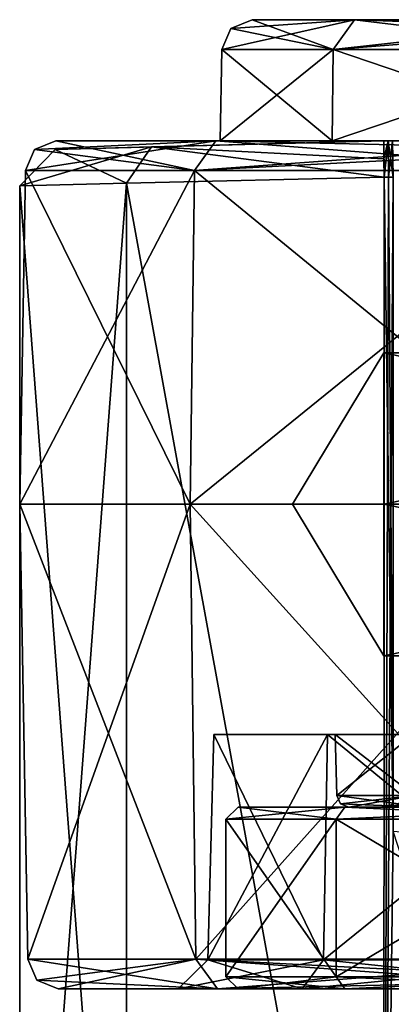
# Model space of a CAD drawing. Units: millimetres. Extents: x -48 to 48, y -143 to 1658.
# Drawn here: x -3 to 0, y 1650 to 1658 of the extents above; entities that cross this region are included whole.
import ezdxf

# ---------------------------------------------------------------- set-up
doc = ezdxf.new("R2010")
doc.units = ezdxf.units.MM
doc.header["$LTSCALE"] = 26.152833
for name, color, linetype in [('102', 7, 'CONTINUOUS'), ('103', 7, 'CONTINUOUS'), ('104', 7, 'CONTINUOUS'), ('105', 7, 'CONTINUOUS'), ('122', 7, 'CONTINUOUS'), ('123', 7, 'CONTINUOUS'), ('126', 7, 'CONTINUOUS'), ('127', 7, 'CONTINUOUS'), ('128', 7, 'CONTINUOUS'), ('130', 7, 'CONTINUOUS'), ('134', 7, 'CONTINUOUS'), ('136', 7, 'CONTINUOUS'), ('137', 7, 'CONTINUOUS'), ('141', 7, 'CONTINUOUS'), ('156', 7, 'CONTINUOUS'), ('157', 7, 'CONTINUOUS'), ('158', 7, 'CONTINUOUS'), ('167', 7, 'CONTINUOUS'), ('168', 7, 'CONTINUOUS'), ('169', 7, 'CONTINUOUS'), ('178', 7, 'CONTINUOUS'), ('179', 7, 'CONTINUOUS'), ('192', 7, 'CONTINUOUS'), ('193', 7, 'CONTINUOUS'), ('194', 7, 'CONTINUOUS'), ('195', 7, 'CONTINUOUS'), ('198', 7, 'CONTINUOUS'), ('199', 7, 'CONTINUOUS'), ('200', 7, 'CONTINUOUS'), ('212', 7, 'CONTINUOUS'), ('213', 7, 'CONTINUOUS'), ('214', 7, 'CONTINUOUS'), ('230', 7, 'CONTINUOUS'), ('231', 7, 'CONTINUOUS'), ('232', 7, 'CONTINUOUS'), ('236', 7, 'CONTINUOUS'), ('237', 7, 'CONTINUOUS'), ('238', 7, 'CONTINUOUS'), ('296', 7, 'CONTINUOUS'), ('297', 7, 'CONTINUOUS'), ('298', 7, 'CONTINUOUS'), ('318', 7, 'CONTINUOUS'), ('319', 7, 'CONTINUOUS'), ('320', 7, 'CONTINUOUS'), ('322', 7, 'CONTINUOUS'), ('337', 7, 'CONTINUOUS'), ('338', 7, 'CONTINUOUS'), ('339', 7, 'CONTINUOUS'), ('569', 7, 'CONTINUOUS'), ('570', 7, 'CONTINUOUS'), ('571', 7, 'CONTINUOUS'), ('577', 7, 'CONTINUOUS'), ('578', 7, 'CONTINUOUS'), ('582', 7, 'CONTINUOUS'), ('583', 7, 'CONTINUOUS'), ('584', 7, 'CONTINUOUS'), ('590', 7, 'CONTINUOUS'), ('591', 7, 'CONTINUOUS'), ('592', 7, 'CONTINUOUS'), ('97', 7, 'CONTINUOUS'), ('98', 7, 'CONTINUOUS')]:
    doc.layers.add(name, color=color, linetype=linetype)

msp = doc.modelspace()

# ---------------------------------------------------------------- linework, layer by layer
at = {"layer": '102', "color": 7, "linetype": 'CONTINUOUS', "true_color": 0xa6a6a6}
for points in [[(0, 1654, -1.25), (0, 1655.25), (-0.7511, 1654), (0, 1654, -1.25)], [(0, 1652.75), (0, 1654, -1.25), (-0.7511, 1654), (0, 1652.75)]]:
    msp.add_3dface(points, dxfattribs=at)
at = {"layer": '103', "color": 7, "linetype": 'CONTINUOUS', "true_color": 0xa6a6a6}
for points in [[(6, 1654, -1.25), (6, 1655.25), (0, 1654, -1.25), (6, 1654, -1.25)], [(0, 1654, -1.25), (6, 1655.25), (0, 1655.25), (0, 1654, -1.25)], [(6, 1652.75), (6, 1654, -1.25), (0, 1652.75), (6, 1652.75)], [(0, 1652.75), (6, 1654, -1.25), (0, 1654, -1.25), (0, 1652.75)]]:
    msp.add_3dface(points, dxfattribs=at)
at = {"layer": '104', "color": 7, "linetype": 'CONTINUOUS', "true_color": 0xa6a6a6}
for points in [[(0, 1655.25), (0, 1654, 1.25), (-0.7511, 1654), (0, 1655.25)], [(0, 1654, 1.25), (0, 1652.75), (-0.7511, 1654), (0, 1654, 1.25)]]:
    msp.add_3dface(points, dxfattribs=at)
at = {"layer": '105', "color": 7, "linetype": 'CONTINUOUS', "true_color": 0xa6a6a6}
for points in [[(6, 1655.25), (6, 1654, 1.25), (0, 1655.25), (6, 1655.25)], [(0, 1655.25), (6, 1654, 1.25), (0, 1654, 1.25), (0, 1655.25)], [(6, 1654, 1.25), (6, 1652.75), (0, 1654, 1.25), (6, 1654, 1.25)], [(6, 1652.75), (0, 1652.75), (0, 1654, 1.25), (6, 1652.75)]]:
    msp.add_3dface(points, dxfattribs=at)
at = {"layer": '122', "color": 7, "linetype": 'CONTINUOUS', "true_color": 0xa6a6a6}
for points in [[(-2.7078, 1656.9291), (0, 1657, -2.6999), (-1.9144, 1656.9499, -1.9117), (-2.7078, 1656.9291)], [(0, 1657, -2.6999), (-2.7078, 1656.9291), (-1.9142, 1656.9499, 1.9119), (0, 1657, -2.6999)], [(0, 1657, 2.6999), (0, 1657, -2.6999), (-1.9142, 1656.9499, 1.9119), (0, 1657, 2.6999)]]:
    msp.add_3dface(points, dxfattribs=at)
at = {"layer": '123', "color": 7, "linetype": 'CONTINUOUS', "true_color": 0xa6a6a6}
for points in [[(0, 1657, 2.6999), (0.0366, 1656.9997, 2.6997), (0, 1657, -2.6999), (0, 1657, 2.6999)], [(0, 1657, -2.6999), (0.0366, 1656.9997, 2.6997), (0.0366, 1656.9997, -2.6997), (0, 1657, -2.6999)], [(0.0366, 1656.9997, 2.6997), (0.0733, 1656.9994, 2.699), (0.0366, 1656.9997, -2.6997), (0.0366, 1656.9997, 2.6997)], [(0.0366, 1656.9997, -2.6997), (0.0733, 1656.9994, 2.699), (0.0733, 1656.9994, -2.699), (0.0366, 1656.9997, -2.6997)]]:
    msp.add_3dface(points, dxfattribs=at)
at = {"layer": '126', "color": 7, "linetype": 'CONTINUOUS', "true_color": 0xa6a6a6}
for points in [[(0, 1657, -2.6999), (0.0366, 1656.9997, -2.6997), (0.0017, 1656.8505, -2.8494), (0, 1657, -2.6999)], [(0.0366, 1656.9997, -2.6997), (0.0029, 1656.6999, -3), (0.0017, 1656.8505, -2.8494), (0.0366, 1656.9997, -2.6997)], [(0.0407, 1656.6996, -2.9997), (0.0029, 1656.6999, -3), (0.0366, 1656.9997, -2.6997), (0.0407, 1656.6996, -2.9997)], [(0.0407, 1656.6996, -2.9997), (0.0366, 1656.9997, -2.6997), (0.0733, 1656.9994, -2.699), (0.0407, 1656.6996, -2.9997)], [(0.0785, 1656.6993, -2.999), (0.0407, 1656.6996, -2.9997), (0.0733, 1656.9994, -2.699), (0.0785, 1656.6993, -2.999)]]:
    msp.add_3dface(points, dxfattribs=at)
at = {"layer": '127', "color": 7, "linetype": 'CONTINUOUS', "true_color": 0xa6a6a6}
for points in [[(0, 1657, -2.6999), (0.0029, 1656.6999, -3), (-1.9144, 1656.9499, -1.9117), (0, 1657, -2.6999)], [(0.0029, 1656.6999, -3), (0, 1657, -2.6999), (0.0017, 1656.8505, -2.8494), (0.0029, 1656.6999, -3)], [(-2.1207, 1656.6498, -2.1219), (-3, 1656.6291), (-1.9144, 1656.9499, -1.9117), (-2.1207, 1656.6498, -2.1219)], [(-3, 1656.6291), (-2.7078, 1656.9291), (-1.9144, 1656.9499, -1.9117), (-3, 1656.6291)], [(0.0029, 1656.6999, -3), (-2.1207, 1656.6498, -2.1219), (-1.9144, 1656.9499, -1.9117), (0.0029, 1656.6999, -3)]]:
    msp.add_3dface(points, dxfattribs=at)
at = {"layer": '128', "color": 7, "linetype": 'CONTINUOUS', "true_color": 0xa6a6a6}
for points in [[(0, 1657, 2.6999), (-1.9142, 1656.9499, 1.9119), (0.0017, 1656.8505, 2.8494), (0, 1657, 2.6999)], [(-3, 1656.6291), (-2.1205, 1656.6499, 2.1222), (-2.7078, 1656.9291), (-3, 1656.6291)], [(-2.7078, 1656.9291), (-2.1205, 1656.6499, 2.1222), (-1.9142, 1656.9499, 1.9119), (-2.7078, 1656.9291)], [(-2.1205, 1656.6499, 2.1222), (0.0029, 1656.6999, 3), (-1.9142, 1656.9499, 1.9119), (-2.1205, 1656.6499, 2.1222)], [(-1.9142, 1656.9499, 1.9119), (0.0029, 1656.6999, 3), (0.0017, 1656.8505, 2.8494), (-1.9142, 1656.9499, 1.9119)]]:
    msp.add_3dface(points, dxfattribs=at)
at = {"layer": '130', "color": 7, "linetype": 'CONTINUOUS', "true_color": 0xa6a6a6}
for points in [[(0.0366, 1656.9997, 2.6997), (0, 1657, 2.6999), (0.0017, 1656.8505, 2.8494), (0.0366, 1656.9997, 2.6997)], [(0.0029, 1656.6999, 3), (0.0366, 1656.9997, 2.6997), (0.0017, 1656.8505, 2.8494), (0.0029, 1656.6999, 3)], [(0.0366, 1656.9997, 2.6997), (0.0029, 1656.6999, 3), (0.0407, 1656.6996, 2.9997), (0.0366, 1656.9997, 2.6997)], [(0.0733, 1656.9994, 2.699), (0.0366, 1656.9997, 2.6997), (0.0785, 1656.6993, 2.999), (0.0733, 1656.9994, 2.699)], [(0.0366, 1656.9997, 2.6997), (0.0407, 1656.6996, 2.9997), (0.0785, 1656.6993, 2.999), (0.0366, 1656.9997, 2.6997)]]:
    msp.add_3dface(points, dxfattribs=at)
at = {"layer": '134', "color": 7, "linetype": 'CONTINUOUS', "true_color": 0xa6a6a6}
for points in [[(-1.3476, 1657, 9.6), (-0.4257, 1657, 7.3743), (-2.702, 1657, 9.6), (-1.3476, 1657, 9.6)], [(-2.702, 1657, 9.6), (-0.4257, 1657, 7.3743), (-1.3834, 1657, 6.4166), (-2.702, 1657, 9.6)], [(-1.3476, 1657, 49), (-1.3476, 1657, 9.6), (-2.702, 1657, 49), (-1.3476, 1657, 49)], [(-2.702, 1657, 49), (-1.3476, 1657, 9.6), (-2.702, 1657, 9.6), (-2.702, 1657, 49)], [(-1.3834, 1657, 52.1834), (-1.3476, 1657, 49), (-2.702, 1657, 49), (-1.3834, 1657, 52.1834)], [(-0.4257, 1657, 7.3743), (1.8, 1657, 6.4524), (-1.3834, 1657, 6.4166), (-0.4257, 1657, 7.3743)], [(1.8, 1657, 6.4524), (19.3834, 1657, 6.4166), (-1.3834, 1657, 6.4166), (1.8, 1657, 6.4524)], [(-0.4257, 1657, 51.2257), (-1.3476, 1657, 49), (-1.3834, 1657, 52.1834), (-0.4257, 1657, 51.2257)], [(1.8, 1657, 52.1476), (-0.4257, 1657, 51.2257), (-1.3834, 1657, 52.1834), (1.8, 1657, 52.1476)], [(16.2, 1657, 52.1476), (1.8, 1657, 52.1476), (-1.3834, 1657, 52.1834), (16.2, 1657, 52.1476)], [(19.3834, 1657, 52.1834), (16.2, 1657, 52.1476), (-1.3834, 1657, 52.1834), (19.3834, 1657, 52.1834)], [(16.2, 1657, 5.098), (12.9517, 1657, 5.098), (-1.3834, 1657, 6.4166), (16.2, 1657, 5.098)], [(-1.3834, 1657, 6.4166), (12.9517, 1657, 5.098), (5.0483, 1657, 5.098), (-1.3834, 1657, 6.4166)], [(19.3834, 1657, 6.4166), (16.2, 1657, 5.098), (-1.3834, 1657, 6.4166), (19.3834, 1657, 6.4166)], [(1.8, 1657, 53.502), (19.3834, 1657, 52.1834), (-1.3834, 1657, 52.1834), (1.8, 1657, 53.502)], [(1.8, 1657, 5.098), (-1.3834, 1657, 6.4166), (5.0483, 1657, 5.098), (1.8, 1657, 5.098)]]:
    msp.add_3dface(points, dxfattribs=at)
at = {"layer": '136', "color": 7, "linetype": 'CONTINUOUS', "true_color": 0xa6a6a6}
for points in [[(4.2, 1651.5, 10.5157), (5, 1651.5, 11.3157), (-0.2869, 1651.5, 9.6), (4.2, 1651.5, 10.5157)], [(5, 1651.5, 11.3157), (7.6789, 1651.5, 12.4176), (-0.2869, 1651.5, 9.6), (5, 1651.5, 11.3157)], [(5, 1651.5, 9.7157), (4.2, 1651.5, 10.5157), (-0.2869, 1651.5, 9.6), (5, 1651.5, 9.7157)], [(7.4109, 1651.5, 9.6624), (5, 1651.5, 9.7157), (-0.2869, 1651.5, 9.6), (7.4109, 1651.5, 9.6624)], [(7.4243, 1651.5, 12.8109), (1.7104, 1651.5, 12.8109), (-0.2869, 1651.5, 9.6), (7.4243, 1651.5, 12.8109)], [(-0.2869, 1651.5, 9.6), (1.7104, 1651.5, 12.8109), (0.358, 1651.5, 13.4808), (-0.2869, 1651.5, 9.6)], [(7.4566, 1651.5, 12.7555), (7.4243, 1651.5, 12.8109), (-0.2869, 1651.5, 9.6), (7.4566, 1651.5, 12.7555)], [(7.4995, 1651.5, 12.7167), (7.4566, 1651.5, 12.7555), (-0.2869, 1651.5, 9.6), (7.4995, 1651.5, 12.7167)], [(7.6789, 1651.5, 12.4176), (7.4995, 1651.5, 12.7167), (-0.2869, 1651.5, 9.6), (7.6789, 1651.5, 12.4176)], [(7.4109, 1651.5, 8.4679), (7.4109, 1651.5, 9.6624), (-0.2869, 1651.5, 9.6), (7.4109, 1651.5, 8.4679)], [(0.3245, 1651.5, 8.1245), (7.4109, 1651.5, 8.4679), (-0.2869, 1651.5, 9.6), (0.3245, 1651.5, 8.1245)], [(-0.2869, 1651.5, 49), (-0.2869, 1651.5, 9.6), (0.0109, 1651.5, 49), (-0.2869, 1651.5, 49)], [(0.0109, 1651.5, 49), (-0.2869, 1651.5, 9.6), (0.0109, 1651.5, 14.5104), (0.0109, 1651.5, 49)], [(0.0109, 1651.5, 14.5104), (-0.2869, 1651.5, 9.6), (0.358, 1651.5, 13.4808), (0.0109, 1651.5, 14.5104)], [(0.3245, 1651.5, 50.4755), (-0.2869, 1651.5, 49), (0.535, 1651.5, 50.265), (0.3245, 1651.5, 50.4755)], [(0.535, 1651.5, 50.265), (-0.2869, 1651.5, 49), (0.0109, 1651.5, 49), (0.535, 1651.5, 50.265)]]:
    msp.add_3dface(points, dxfattribs=at)
at = {"layer": '137', "color": 7, "linetype": 'CONTINUOUS', "true_color": 0xa6a6a6}
for points in [[(-0.4, 1652.1, 49), (0.2446, 1652.1, 50.5554), (-1.4, 1652.1, 49), (-0.4, 1652.1, 49)], [(-1.4, 1652.1, 49), (0.2446, 1652.1, 50.5554), (-0.4627, 1652.1, 51.2627), (-1.4, 1652.1, 49)], [(-0.4, 1652.1, 9.6), (-0.4, 1652.1, 49), (-1.4, 1652.1, 9.6), (-0.4, 1652.1, 9.6)], [(-1.4, 1652.1, 9.6), (-0.4, 1652.1, 49), (-1.4, 1652.1, 49), (-1.4, 1652.1, 9.6)], [(-0.4627, 1652.1, 7.3373), (-0.4, 1652.1, 9.6), (-1.4, 1652.1, 9.6), (-0.4627, 1652.1, 7.3373)], [(0.2446, 1652.1, 50.5554), (1.8, 1652.1, 51.2), (-0.4627, 1652.1, 51.2627), (0.2446, 1652.1, 50.5554)], [(-0.4627, 1652.1, 51.2627), (1.8, 1652.1, 51.2), (18.4627, 1652.1, 51.2627), (-0.4627, 1652.1, 51.2627)], [(0.2446, 1652.1, 8.0446), (-0.4, 1652.1, 9.6), (-0.4627, 1652.1, 7.3373), (0.2446, 1652.1, 8.0446)], [(1.8, 1652.1, 7.4), (0.2446, 1652.1, 8.0446), (-0.4627, 1652.1, 7.3373), (1.8, 1652.1, 7.4)], [(7.4292, 1652.1, 7.4), (1.8, 1652.1, 7.4), (-0.4627, 1652.1, 7.3373), (7.4292, 1652.1, 7.4)], [(1.8, 1652.1, 6.4), (7.4292, 1652.1, 7.4), (-0.4627, 1652.1, 7.3373), (1.8, 1652.1, 6.4)], [(1.8, 1652.1, 52.2), (-0.4627, 1652.1, 51.2627), (16.2, 1652.1, 52.2), (1.8, 1652.1, 52.2)], [(16.2, 1652.1, 52.2), (-0.4627, 1652.1, 51.2627), (18.4627, 1652.1, 51.2627), (16.2, 1652.1, 52.2)]]:
    msp.add_3dface(points, dxfattribs=at)
at = {"layer": '141', "color": 7, "linetype": 'CONTINUOUS', "true_color": 0xa6a6a6}
for points in [[(19.0845, 1658, 9.6), (18.2395, 1658, 7.5605), (-1.0845, 1658, 9.6), (19.0845, 1658, 9.6)], [(-1.0845, 1658, 9.6), (18.2395, 1658, 7.5605), (-0.2395, 1658, 7.5605), (-1.0845, 1658, 9.6)], [(19.0845, 1658, 49), (19.0845, 1658, 9.6), (-1.0845, 1658, 49), (19.0845, 1658, 49)], [(-1.0845, 1658, 49), (19.0845, 1658, 9.6), (-1.0845, 1658, 9.6), (-1.0845, 1658, 49)], [(-0.2395, 1658, 51.0395), (19.0845, 1658, 49), (-1.0845, 1658, 49), (-0.2395, 1658, 51.0395)], [(18.2395, 1658, 7.5605), (16.2, 1658, 6.7155), (-0.2395, 1658, 7.5605), (18.2395, 1658, 7.5605)], [(-0.2395, 1658, 7.5605), (16.2, 1658, 6.7155), (1.8, 1658, 6.7155), (-0.2395, 1658, 7.5605)], [(18.2395, 1658, 51.0395), (19.0845, 1658, 49), (-0.2395, 1658, 51.0395), (18.2395, 1658, 51.0395)], [(1.8, 1658, 51.8845), (18.2395, 1658, 51.0395), (-0.2395, 1658, 51.0395), (1.8, 1658, 51.8845)]]:
    msp.add_3dface(points, dxfattribs=at)
at = {"layer": '156', "color": 7, "linetype": 'CONTINUOUS', "true_color": 0xa6a6a6}
for points in [[(-0.4972, 1650.2399, 7.3028), (-1.4, 1652.1, 9.6), (-1.4487, 1650.2399, 9.6), (-0.4972, 1650.2399, 7.3028)], [(-0.4627, 1652.1, 7.3373), (-1.4, 1652.1, 9.6), (-0.4972, 1650.2399, 7.3028), (-0.4627, 1652.1, 7.3373)], [(1.8, 1650.2399, 6.3513), (-0.4627, 1652.1, 7.3373), (-0.4972, 1650.2399, 7.3028), (1.8, 1650.2399, 6.3513)], [(1.8, 1652.1, 6.4), (-0.4627, 1652.1, 7.3373), (1.8, 1650.2399, 6.3513), (1.8, 1652.1, 6.4)]]:
    msp.add_3dface(points, dxfattribs=at)
at = {"layer": '157', "color": 7, "linetype": 'CONTINUOUS', "true_color": 0xa6a6a6}
for points in [[(-1.4, 1652.1, 9.6), (-1.4, 1652.1, 49), (-1.4487, 1650.2399, 9.6), (-1.4, 1652.1, 9.6)], [(-1.4487, 1650.2399, 9.6), (-1.4, 1652.1, 49), (-1.4487, 1650.2399, 49), (-1.4487, 1650.2399, 9.6)]]:
    msp.add_3dface(points, dxfattribs=at)
at = {"layer": '158', "color": 7, "linetype": 'CONTINUOUS', "true_color": 0xa6a6a6}
for points in [[(-1.4, 1652.1, 49), (-0.4627, 1652.1, 51.2627), (-1.4487, 1650.2399, 49), (-1.4, 1652.1, 49)], [(-1.4487, 1650.2399, 49), (-0.4627, 1652.1, 51.2627), (-0.4972, 1650.2399, 51.2972), (-1.4487, 1650.2399, 49)], [(-0.4627, 1652.1, 51.2627), (1.8, 1652.1, 52.2), (-0.4972, 1650.2399, 51.2972), (-0.4627, 1652.1, 51.2627)], [(1.8, 1652.1, 52.2), (1.8, 1650.2399, 52.2487), (-0.4972, 1650.2399, 51.2972), (1.8, 1652.1, 52.2)]]:
    msp.add_3dface(points, dxfattribs=at)
at = {"layer": '167', "color": 7, "linetype": 'CONTINUOUS', "true_color": 0xa6a6a6}
for points in [[(0.2446, 1652.1, 50.5554), (-0.4, 1652.1, 49), (0.2537, 1651.5974, 50.5463), (0.2446, 1652.1, 50.5554)], [(-0.4, 1652.1, 49), (-0.3868, 1651.5974, 49), (0.2537, 1651.5974, 50.5463), (-0.4, 1652.1, 49)]]:
    msp.add_3dface(points, dxfattribs=at)
at = {"layer": '168', "color": 7, "linetype": 'CONTINUOUS', "true_color": 0xa6a6a6}
for points in [[(-0.4, 1652.1, 49), (-0.4, 1652.1, 9.6), (-0.3868, 1651.5974, 49), (-0.4, 1652.1, 49)], [(-0.3868, 1651.5974, 49), (-0.4, 1652.1, 9.6), (-0.3868, 1651.5974, 9.6), (-0.3868, 1651.5974, 49)]]:
    msp.add_3dface(points, dxfattribs=at)
at = {"layer": '169', "color": 7, "linetype": 'CONTINUOUS', "true_color": 0xa6a6a6}
for points in [[(-0.4, 1652.1, 9.6), (0.2446, 1652.1, 8.0446), (-0.3868, 1651.5974, 9.6), (-0.4, 1652.1, 9.6)], [(-0.3868, 1651.5974, 9.6), (0.2446, 1652.1, 8.0446), (0.2537, 1651.5974, 8.0537), (-0.3868, 1651.5974, 9.6)]]:
    msp.add_3dface(points, dxfattribs=at)
at = {"layer": '178', "color": 7, "linetype": 'CONTINUOUS', "true_color": 0xa6a6a6}
for points in [[(-2.9519, 1656.7544, 9.6), (-3, 1654, 9.6), (-3, 1654, 49), (-2.9519, 1656.7544, 9.6)], [(-2.9519, 1656.7544, 9.6), (-3, 1654, 49), (-2.9519, 1656.7544, 49), (-2.9519, 1656.7544, 9.6)]]:
    msp.add_3dface(points, dxfattribs=at)
at = {"layer": '179', "color": 7, "linetype": 'CONTINUOUS', "true_color": 0xa6a6a6}
for points in [[(-3, 1654, 49), (-3, 1654, 9.6), (-2.9345, 1650.2456, 49), (-3, 1654, 49)], [(-2.9345, 1650.2456, 49), (-3, 1654, 9.6), (-2.9345, 1650.2456, 9.6), (-2.9345, 1650.2456, 49)]]:
    msp.add_3dface(points, dxfattribs=at)
at = {"layer": '192', "color": 7, "linetype": 'CONTINUOUS', "true_color": 0xa6a6a6}
for points in [[(-1.5941, 1654, 52.3941), (-3, 1654, 49), (-1.5478, 1650.2456, 52.3478), (-1.5941, 1654, 52.3941)], [(-3, 1654, 49), (-2.9345, 1650.2456, 49), (-1.5478, 1650.2456, 52.3478), (-3, 1654, 49)], [(1.8, 1654, 53.8), (-1.5941, 1654, 52.3941), (1.8, 1650.2456, 53.7345), (1.8, 1654, 53.8)], [(1.8, 1650.2456, 53.7345), (-1.5941, 1654, 52.3941), (-1.5478, 1650.2456, 52.3478), (1.8, 1650.2456, 53.7345)]]:
    msp.add_3dface(points, dxfattribs=at)
at = {"layer": '193', "color": 7, "linetype": 'CONTINUOUS', "true_color": 0xa6a6a6}
for points in [[(-3, 1654, 49), (-1.5941, 1654, 52.3941), (-2.9519, 1656.7544, 49), (-3, 1654, 49)], [(-2.9519, 1656.7544, 49), (-1.5941, 1654, 52.3941), (-1.5601, 1656.7544, 52.3601), (-2.9519, 1656.7544, 49)], [(-1.5941, 1654, 52.3941), (1.8, 1654, 53.8), (-1.5601, 1656.7544, 52.3601), (-1.5941, 1654, 52.3941)], [(1.8, 1654, 53.8), (1.8, 1656.7544, 53.7519), (-1.5601, 1656.7544, 52.3601), (1.8, 1654, 53.8)]]:
    msp.add_3dface(points, dxfattribs=at)
at = {"layer": '194', "color": 7, "linetype": 'CONTINUOUS', "true_color": 0xa6a6a6}
for points in [[(-3, 1654, 9.6), (-1.5941, 1654, 6.2059), (-2.9345, 1650.2456, 9.6), (-3, 1654, 9.6)], [(-2.9345, 1650.2456, 9.6), (-1.5941, 1654, 6.2059), (-1.5478, 1650.2456, 6.2522), (-2.9345, 1650.2456, 9.6)], [(-1.5941, 1654, 6.2059), (1.8, 1654, 4.8), (-1.5478, 1650.2456, 6.2522), (-1.5941, 1654, 6.2059)], [(1.8, 1654, 4.8), (1.8, 1650.2456, 4.8655), (-1.5478, 1650.2456, 6.2522), (1.8, 1654, 4.8)]]:
    msp.add_3dface(points, dxfattribs=at)
at = {"layer": '195', "color": 7, "linetype": 'CONTINUOUS', "true_color": 0xa6a6a6}
for points in [[(-3, 1654, 9.6), (-2.9519, 1656.7544, 9.6), (-1.5601, 1656.7544, 6.2399), (-3, 1654, 9.6)], [(-1.5941, 1654, 6.2059), (-3, 1654, 9.6), (-1.5601, 1656.7544, 6.2399), (-1.5941, 1654, 6.2059)], [(1.8, 1654, 4.8), (-1.5941, 1654, 6.2059), (1.8, 1656.7544, 4.8481), (1.8, 1654, 4.8)], [(1.8, 1656.7544, 4.8481), (-1.5941, 1654, 6.2059), (-1.5601, 1656.7544, 6.2399), (1.8, 1656.7544, 4.8481)]]:
    msp.add_3dface(points, dxfattribs=at)
at = {"layer": '198', "color": 7, "linetype": 'CONTINUOUS', "true_color": 0xa6a6a6}
for points in [[(-0.4257, 1657, 7.3743), (-1.3476, 1657, 9.6), (-0.4164, 1657.7544, 7.3836), (-0.4257, 1657, 7.3743)], [(-0.4164, 1657.7544, 7.3836), (-1.3476, 1657, 9.6), (-1.3345, 1657.7544, 9.6), (-0.4164, 1657.7544, 7.3836)], [(1.8, 1657, 6.4524), (-0.4257, 1657, 7.3743), (1.8, 1657.7544, 6.4655), (1.8, 1657, 6.4524)], [(1.8, 1657.7544, 6.4655), (-0.4257, 1657, 7.3743), (-0.4164, 1657.7544, 7.3836), (1.8, 1657.7544, 6.4655)]]:
    msp.add_3dface(points, dxfattribs=at)
at = {"layer": '199', "color": 7, "linetype": 'CONTINUOUS', "true_color": 0xa6a6a6}
for points in [[(-1.3476, 1657, 9.6), (-1.3476, 1657, 49), (-1.3345, 1657.7544, 9.6), (-1.3476, 1657, 9.6)], [(-1.3345, 1657.7544, 9.6), (-1.3476, 1657, 49), (-1.3345, 1657.7544, 49), (-1.3345, 1657.7544, 9.6)]]:
    msp.add_3dface(points, dxfattribs=at)
at = {"layer": '200', "color": 7, "linetype": 'CONTINUOUS', "true_color": 0xa6a6a6}
for points in [[(-1.3476, 1657, 49), (-0.4257, 1657, 51.2257), (-1.3345, 1657.7544, 49), (-1.3476, 1657, 49)], [(-1.3345, 1657.7544, 49), (-0.4257, 1657, 51.2257), (-0.4164, 1657.7544, 51.2164), (-1.3345, 1657.7544, 49)], [(-0.4257, 1657, 51.2257), (1.8, 1657, 52.1476), (-0.4164, 1657.7544, 51.2164), (-0.4257, 1657, 51.2257)], [(-0.4164, 1657.7544, 51.2164), (1.8, 1657, 52.1476), (1.8, 1657.7544, 52.1345), (-0.4164, 1657.7544, 51.2164)]]:
    msp.add_3dface(points, dxfattribs=at)
at = {"layer": '212', "color": 7, "linetype": 'CONTINUOUS', "true_color": 0xa6a6a6}
for points in [[(-1.5601, 1656.7544, 6.2399), (-2.9519, 1656.7544, 9.6), (-1.3834, 1657, 6.4166), (-1.5601, 1656.7544, 6.2399)], [(-1.3834, 1657, 6.4166), (-2.9519, 1656.7544, 9.6), (-2.8772, 1656.9283, 9.6), (-1.3834, 1657, 6.4166)], [(-2.702, 1657, 9.6), (-1.3834, 1657, 6.4166), (-2.8772, 1656.9283, 9.6), (-2.702, 1657, 9.6)], [(-1.5601, 1656.7544, 6.2399), (-1.3834, 1657, 6.4166), (1.8, 1657, 5.098), (-1.5601, 1656.7544, 6.2399)], [(-1.5601, 1656.7544, 6.2399), (1.8, 1657, 5.098), (1.8, 1656.9283, 4.9228), (-1.5601, 1656.7544, 6.2399)], [(1.8, 1656.7544, 4.8481), (-1.5601, 1656.7544, 6.2399), (1.8, 1656.9283, 4.9228), (1.8, 1656.7544, 4.8481)]]:
    msp.add_3dface(points, dxfattribs=at)
at = {"layer": '213', "color": 7, "linetype": 'CONTINUOUS', "true_color": 0xa6a6a6}
for points in [[(-2.702, 1657, 49), (-2.702, 1657, 9.6), (-2.8772, 1656.9283, 9.6), (-2.702, 1657, 49)], [(-2.702, 1657, 49), (-2.8772, 1656.9283, 9.6), (-2.8772, 1656.9283, 49), (-2.702, 1657, 49)], [(-2.9519, 1656.7544, 9.6), (-2.9519, 1656.7544, 49), (-2.8772, 1656.9283, 49), (-2.9519, 1656.7544, 9.6)], [(-2.8772, 1656.9283, 9.6), (-2.9519, 1656.7544, 9.6), (-2.8772, 1656.9283, 49), (-2.8772, 1656.9283, 9.6)]]:
    msp.add_3dface(points, dxfattribs=at)
at = {"layer": '214', "color": 7, "linetype": 'CONTINUOUS', "true_color": 0xa6a6a6}
for points in [[(-1.5601, 1656.7544, 52.3601), (-2.702, 1657, 49), (-2.8772, 1656.9283, 49), (-1.5601, 1656.7544, 52.3601)], [(-1.5601, 1656.7544, 52.3601), (-1.3834, 1657, 52.1834), (-2.702, 1657, 49), (-1.5601, 1656.7544, 52.3601)], [(-1.5601, 1656.7544, 52.3601), (1.8, 1656.7544, 53.7519), (-1.3834, 1657, 52.1834), (-1.5601, 1656.7544, 52.3601)], [(-1.3834, 1657, 52.1834), (1.8, 1656.7544, 53.7519), (1.8, 1656.9283, 53.6772), (-1.3834, 1657, 52.1834)], [(1.8, 1657, 53.502), (-1.3834, 1657, 52.1834), (1.8, 1656.9283, 53.6772), (1.8, 1657, 53.502)], [(-2.9519, 1656.7544, 49), (-1.5601, 1656.7544, 52.3601), (-2.8772, 1656.9283, 49), (-2.9519, 1656.7544, 49)]]:
    msp.add_3dface(points, dxfattribs=at)
at = {"layer": '230', "color": 7, "linetype": 'CONTINUOUS', "true_color": 0xa6a6a6}
for points in [[(-0.4164, 1657.7544, 51.2164), (-1.0845, 1658, 49), (-1.2597, 1657.9283, 49), (-0.4164, 1657.7544, 51.2164)], [(-0.2395, 1658, 51.0395), (-1.0845, 1658, 49), (-0.4164, 1657.7544, 51.2164), (-0.2395, 1658, 51.0395)], [(-0.2395, 1658, 51.0395), (-0.4164, 1657.7544, 51.2164), (1.8, 1657.7544, 52.1345), (-0.2395, 1658, 51.0395)], [(1.8, 1658, 51.8845), (-0.2395, 1658, 51.0395), (1.8, 1657.9283, 52.0597), (1.8, 1658, 51.8845)], [(-0.2395, 1658, 51.0395), (1.8, 1657.7544, 52.1345), (1.8, 1657.9283, 52.0597), (-0.2395, 1658, 51.0395)], [(-1.3345, 1657.7544, 49), (-0.4164, 1657.7544, 51.2164), (-1.2597, 1657.9283, 49), (-1.3345, 1657.7544, 49)]]:
    msp.add_3dface(points, dxfattribs=at)
at = {"layer": '231', "color": 7, "linetype": 'CONTINUOUS', "true_color": 0xa6a6a6}
for points in [[(-1.0845, 1658, 49), (-1.0845, 1658, 9.6), (-1.2597, 1657.9283, 9.6), (-1.0845, 1658, 49)], [(-1.0845, 1658, 49), (-1.2597, 1657.9283, 9.6), (-1.2597, 1657.9283, 49), (-1.0845, 1658, 49)], [(-1.3345, 1657.7544, 9.6), (-1.3345, 1657.7544, 49), (-1.2597, 1657.9283, 49), (-1.3345, 1657.7544, 9.6)], [(-1.2597, 1657.9283, 9.6), (-1.3345, 1657.7544, 9.6), (-1.2597, 1657.9283, 49), (-1.2597, 1657.9283, 9.6)]]:
    msp.add_3dface(points, dxfattribs=at)
at = {"layer": '232', "color": 7, "linetype": 'CONTINUOUS', "true_color": 0xa6a6a6}
for points in [[(-0.2395, 1658, 7.5605), (-0.4164, 1657.7544, 7.3836), (-1.3345, 1657.7544, 9.6), (-0.2395, 1658, 7.5605)], [(-0.2395, 1658, 7.5605), (-1.3345, 1657.7544, 9.6), (-1.2597, 1657.9283, 9.6), (-0.2395, 1658, 7.5605)], [(-1.0845, 1658, 9.6), (-0.2395, 1658, 7.5605), (-1.2597, 1657.9283, 9.6), (-1.0845, 1658, 9.6)], [(-0.2395, 1658, 7.5605), (1.8, 1658, 6.7155), (-0.4164, 1657.7544, 7.3836), (-0.2395, 1658, 7.5605)], [(-0.4164, 1657.7544, 7.3836), (1.8, 1658, 6.7155), (1.8, 1657.9283, 6.5403), (-0.4164, 1657.7544, 7.3836)], [(1.8, 1657.7544, 6.4655), (-0.4164, 1657.7544, 7.3836), (1.8, 1657.9283, 6.5403), (1.8, 1657.7544, 6.4655)]]:
    msp.add_3dface(points, dxfattribs=at)
at = {"layer": '236', "color": 7, "linetype": 'CONTINUOUS', "true_color": 0xa6a6a6}
msp.add_3dface([(0.0109, 1651.5, 14.5104), (0.358, 1651.5, 13.4808), (0.0807, 1651.5284, 14.5104), (0.0109, 1651.5, 14.5104)], dxfattribs=at)
at = {"layer": '237', "color": 7, "linetype": 'CONTINUOUS', "true_color": 0xa6a6a6}
for points in [[(0.0109, 1651.5, 49), (0.0109, 1651.5, 14.5104), (0.0807, 1651.5284, 14.5104), (0.0109, 1651.5, 49)], [(0.0109, 1651.5, 49), (0.0807, 1651.5284, 14.5104), (0.0807, 1651.5284, 49), (0.0109, 1651.5, 49)]]:
    msp.add_3dface(points, dxfattribs=at)
at = {"layer": '238', "color": 7, "linetype": 'CONTINUOUS', "true_color": 0xa6a6a6}
for points in [[(0.535, 1651.5, 50.265), (0.0109, 1651.5, 49), (0.6056, 1651.5974, 50.1944), (0.535, 1651.5, 50.265)], [(0.6056, 1651.5974, 50.1944), (0.0109, 1651.5, 49), (0.0807, 1651.5284, 49), (0.6056, 1651.5974, 50.1944)]]:
    msp.add_3dface(points, dxfattribs=at)
at = {"layer": '296', "color": 7, "linetype": 'CONTINUOUS', "true_color": 0xa6a6a6}
for points in [[(-0.3868, 1651.5974, 9.6), (0.2537, 1651.5974, 8.0537), (-0.3567, 1651.5284, 9.6), (-0.3868, 1651.5974, 9.6)], [(0.2537, 1651.5974, 8.0537), (-0.2869, 1651.5, 9.6), (-0.3567, 1651.5284, 9.6), (0.2537, 1651.5974, 8.0537)], [(0.3245, 1651.5, 8.1245), (-0.2869, 1651.5, 9.6), (0.2537, 1651.5974, 8.0537), (0.3245, 1651.5, 8.1245)]]:
    msp.add_3dface(points, dxfattribs=at)
at = {"layer": '297', "color": 7, "linetype": 'CONTINUOUS', "true_color": 0xa6a6a6}
for points in [[(-0.3868, 1651.5974, 49), (-0.3868, 1651.5974, 9.6), (-0.3567, 1651.5284, 9.6), (-0.3868, 1651.5974, 49)], [(-0.3868, 1651.5974, 49), (-0.3567, 1651.5284, 9.6), (-0.3567, 1651.5284, 49), (-0.3868, 1651.5974, 49)], [(-0.2869, 1651.5, 9.6), (-0.2869, 1651.5, 49), (-0.3567, 1651.5284, 49), (-0.2869, 1651.5, 9.6)], [(-0.3567, 1651.5284, 9.6), (-0.2869, 1651.5, 9.6), (-0.3567, 1651.5284, 49), (-0.3567, 1651.5284, 9.6)]]:
    msp.add_3dface(points, dxfattribs=at)
at = {"layer": '298', "color": 7, "linetype": 'CONTINUOUS', "true_color": 0xa6a6a6}
for points in [[(-0.3868, 1651.5974, 49), (0.3245, 1651.5, 50.4755), (0.2537, 1651.5974, 50.5463), (-0.3868, 1651.5974, 49)], [(0.3245, 1651.5, 50.4755), (-0.3868, 1651.5974, 49), (-0.3567, 1651.5284, 49), (0.3245, 1651.5, 50.4755)], [(-0.2869, 1651.5, 49), (0.3245, 1651.5, 50.4755), (-0.3567, 1651.5284, 49), (-0.2869, 1651.5, 49)]]:
    msp.add_3dface(points, dxfattribs=at)
at = {"layer": '318', "color": 7, "linetype": 'CONTINUOUS', "true_color": 0xa6a6a6}
for points in [[(-2.6845, 1650, 9.6), (-1.371, 1650, 6.429), (-1.695, 1650, 9.6), (-2.6845, 1650, 9.6)], [(-2.6845, 1650, 49), (-2.6845, 1650, 9.6), (-1.695, 1650, 49), (-2.6845, 1650, 49)], [(-1.695, 1650, 49), (-2.6845, 1650, 9.6), (-1.695, 1650, 9.6), (-1.695, 1650, 49)], [(-1.371, 1650, 52.171), (-2.6845, 1650, 49), (-0.6713, 1650, 51.4713), (-1.371, 1650, 52.171)], [(-0.6713, 1650, 51.4713), (-2.6845, 1650, 49), (-1.695, 1650, 49), (-0.6713, 1650, 51.4713)], [(-1.695, 1650, 9.6), (-1.371, 1650, 6.429), (-0.6713, 1650, 7.1287), (-1.695, 1650, 9.6)], [(-1.371, 1650, 6.429), (1.8, 1650, 5.1155), (1.8, 1650, 6.105), (-1.371, 1650, 6.429)], [(-0.6713, 1650, 7.1287), (-1.371, 1650, 6.429), (1.8, 1650, 6.105), (-0.6713, 1650, 7.1287)], [(1.8, 1650, 53.4845), (-1.371, 1650, 52.171), (1.8, 1650, 52.495), (1.8, 1650, 53.4845)], [(1.8, 1650, 52.495), (-1.371, 1650, 52.171), (-0.6713, 1650, 51.4713), (1.8, 1650, 52.495)]]:
    msp.add_3dface(points, dxfattribs=at)
at = {"layer": '319', "color": 7, "linetype": 'CONTINUOUS', "true_color": 0xa6a6a6}
for points in [[(-1.695, 1650, 49), (-1.695, 1650, 9.6), (-1.4487, 1650.2399, 49), (-1.695, 1650, 49)], [(-1.695, 1650, 9.6), (-1.4487, 1650.2399, 9.6), (-1.4487, 1650.2399, 49), (-1.695, 1650, 9.6)]]:
    msp.add_3dface(points, dxfattribs=at)
at = {"layer": '320', "color": 7, "linetype": 'CONTINUOUS', "true_color": 0xa6a6a6}
for points in [[(-1.695, 1650, 9.6), (-0.6713, 1650, 7.1287), (-1.4487, 1650.2399, 9.6), (-1.695, 1650, 9.6)], [(-0.6713, 1650, 7.1287), (-0.4972, 1650.2399, 7.3028), (-1.4487, 1650.2399, 9.6), (-0.6713, 1650, 7.1287)], [(-0.6713, 1650, 7.1287), (1.8, 1650, 6.105), (-0.4972, 1650.2399, 7.3028), (-0.6713, 1650, 7.1287)], [(1.8, 1650, 6.105), (1.8, 1650.2399, 6.3513), (-0.4972, 1650.2399, 7.3028), (1.8, 1650, 6.105)]]:
    msp.add_3dface(points, dxfattribs=at)
at = {"layer": '322', "color": 7, "linetype": 'CONTINUOUS', "true_color": 0xa6a6a6}
for points in [[(-0.6713, 1650, 51.4713), (-1.695, 1650, 49), (-0.4972, 1650.2399, 51.2972), (-0.6713, 1650, 51.4713)], [(-1.695, 1650, 49), (-1.4487, 1650.2399, 49), (-0.4972, 1650.2399, 51.2972), (-1.695, 1650, 49)], [(1.8, 1650, 52.495), (-0.6713, 1650, 51.4713), (1.8, 1650.2399, 52.2487), (1.8, 1650, 52.495)], [(1.8, 1650.2399, 52.2487), (-0.6713, 1650, 51.4713), (-0.4972, 1650.2399, 51.2972), (1.8, 1650.2399, 52.2487)]]:
    msp.add_3dface(points, dxfattribs=at)
at = {"layer": '337', "color": 7, "linetype": 'CONTINUOUS', "true_color": 0xa6a6a6}
for points in [[(-2.9345, 1650.2456, 49), (-1.371, 1650, 52.171), (-1.5478, 1650.2456, 52.3478), (-2.9345, 1650.2456, 49)], [(-1.371, 1650, 52.171), (-2.9345, 1650.2456, 49), (-2.8597, 1650.0717, 49), (-1.371, 1650, 52.171)], [(1.8, 1650.2456, 53.7345), (-1.5478, 1650.2456, 52.3478), (1.8, 1650.0717, 53.6597), (1.8, 1650.2456, 53.7345)], [(-1.371, 1650, 52.171), (1.8, 1650, 53.4845), (-1.5478, 1650.2456, 52.3478), (-1.371, 1650, 52.171)], [(-1.5478, 1650.2456, 52.3478), (1.8, 1650, 53.4845), (1.8, 1650.0717, 53.6597), (-1.5478, 1650.2456, 52.3478)], [(-2.6845, 1650, 49), (-1.371, 1650, 52.171), (-2.8597, 1650.0717, 49), (-2.6845, 1650, 49)]]:
    msp.add_3dface(points, dxfattribs=at)
at = {"layer": '338', "color": 7, "linetype": 'CONTINUOUS', "true_color": 0xa6a6a6}
for points in [[(-2.9345, 1650.2456, 49), (-2.9345, 1650.2456, 9.6), (-2.8597, 1650.0717, 9.6), (-2.9345, 1650.2456, 49)], [(-2.9345, 1650.2456, 49), (-2.8597, 1650.0717, 9.6), (-2.8597, 1650.0717, 49), (-2.9345, 1650.2456, 49)], [(-2.6845, 1650, 9.6), (-2.6845, 1650, 49), (-2.8597, 1650.0717, 49), (-2.6845, 1650, 9.6)], [(-2.8597, 1650.0717, 9.6), (-2.6845, 1650, 9.6), (-2.8597, 1650.0717, 49), (-2.8597, 1650.0717, 9.6)]]:
    msp.add_3dface(points, dxfattribs=at)
at = {"layer": '339', "color": 7, "linetype": 'CONTINUOUS', "true_color": 0xa6a6a6}
for points in [[(-2.9345, 1650.2456, 9.6), (-1.5478, 1650.2456, 6.2522), (-2.8597, 1650.0717, 9.6), (-2.9345, 1650.2456, 9.6)], [(-1.5478, 1650.2456, 6.2522), (-2.6845, 1650, 9.6), (-2.8597, 1650.0717, 9.6), (-1.5478, 1650.2456, 6.2522)], [(-1.371, 1650, 6.429), (-2.6845, 1650, 9.6), (-1.5478, 1650.2456, 6.2522), (-1.371, 1650, 6.429)], [(1.8, 1650.2456, 4.8655), (-1.371, 1650, 6.429), (-1.5478, 1650.2456, 6.2522), (1.8, 1650.2456, 4.8655)], [(-1.371, 1650, 6.429), (1.8, 1650.2456, 4.8655), (1.8, 1650.0717, 4.9403), (-1.371, 1650, 6.429)], [(1.8, 1650, 5.1155), (-1.371, 1650, 6.429), (1.8, 1650.0717, 4.9403), (1.8, 1650, 5.1155)]]:
    msp.add_3dface(points, dxfattribs=at)
at = {"layer": '569', "color": 7, "linetype": 'CONTINUOUS'}
for points in [[(-1.2, 1650, 9.6), (19.2, 1650, 49), (-1.2, 1650, 49), (-1.2, 1650, 9.6)], [(19.2, 1650, 49), (-1.2, 1650, 9.6), (5, 1650, 12.7657), (19.2, 1650, 49)], [(-1.2, 1650, 49), (19.2, 1650, 49), (18.3213, 1650, 51.1213), (-1.2, 1650, 49)], [(-1.2, 1650, 9.6), (-0.3213, 1650, 7.4787), (5, 1650, 8.2657), (-1.2, 1650, 9.6)], [(5, 1650, 12.7657), (-1.2, 1650, 9.6), (2.75, 1650, 10.5157), (5, 1650, 12.7657)], [(2.75, 1650, 10.5157), (-1.2, 1650, 9.6), (5, 1650, 8.2657), (2.75, 1650, 10.5157)], [(-0.3213, 1650, 51.1213), (-1.2, 1650, 49), (18.3213, 1650, 51.1213), (-0.3213, 1650, 51.1213)], [(1.8, 1650, 6.6), (18.3213, 1650, 7.4787), (-0.3213, 1650, 7.4787), (1.8, 1650, 6.6)], [(-0.3213, 1650, 7.4787), (18.3213, 1650, 7.4787), (13, 1650, 8.2657), (-0.3213, 1650, 7.4787)], [(-0.3213, 1650, 7.4787), (13, 1650, 8.2657), (5, 1650, 8.2657), (-0.3213, 1650, 7.4787)], [(1.8, 1650, 52), (-0.3213, 1650, 51.1213), (16.2, 1650, 52), (1.8, 1650, 52)], [(16.2, 1650, 52), (-0.3213, 1650, 51.1213), (18.3213, 1650, 51.1213), (16.2, 1650, 52)]]:
    msp.add_3dface(points, dxfattribs=at)
at = {"layer": '570', "color": 7, "linetype": 'CONTINUOUS'}
for points in [[(19.2, 1651.5, 49), (19.2, 1651.5, 9.6), (-1.2, 1651.5, 49), (19.2, 1651.5, 49)], [(-1.2, 1651.5, 49), (19.2, 1651.5, 9.6), (13, 1651.5, 11.6157), (-1.2, 1651.5, 49)], [(-0.3213, 1651.5, 51.1213), (19.2, 1651.5, 49), (-1.2, 1651.5, 49), (-0.3213, 1651.5, 51.1213)], [(-1.2, 1651.5, 9.6), (-1.2, 1651.5, 49), (3.9, 1651.5, 10.5157), (-1.2, 1651.5, 9.6)], [(-1.2, 1651.5, 49), (13, 1651.5, 11.6157), (5, 1651.5, 11.6157), (-1.2, 1651.5, 49)], [(3.9, 1651.5, 10.5157), (-1.2, 1651.5, 49), (5, 1651.5, 11.6157), (3.9, 1651.5, 10.5157)], [(-0.3213, 1651.5, 7.4787), (-1.2, 1651.5, 9.6), (18.3213, 1651.5, 7.4787), (-0.3213, 1651.5, 7.4787)], [(18.3213, 1651.5, 7.4787), (-1.2, 1651.5, 9.6), (5, 1651.5, 9.4157), (18.3213, 1651.5, 7.4787)], [(5, 1651.5, 9.4157), (-1.2, 1651.5, 9.6), (3.9, 1651.5, 10.5157), (5, 1651.5, 9.4157)], [(18.3213, 1651.5, 51.1213), (19.2, 1651.5, 49), (-0.3213, 1651.5, 51.1213), (18.3213, 1651.5, 51.1213)], [(1.8, 1651.5, 52), (18.3213, 1651.5, 51.1213), (-0.3213, 1651.5, 51.1213), (1.8, 1651.5, 52)], [(1.8, 1651.5, 6.6), (-0.3213, 1651.5, 7.4787), (16.2, 1651.5, 6.6), (1.8, 1651.5, 6.6)], [(16.2, 1651.5, 6.6), (-0.3213, 1651.5, 7.4787), (18.3213, 1651.5, 7.4787), (16.2, 1651.5, 6.6)]]:
    msp.add_3dface(points, dxfattribs=at)
at = {"layer": '571', "color": 7, "linetype": 'CONTINUOUS'}
for points in [[(-1.3, 1651.4, 49), (-1.3, 1651.4, 9.6), (-1.3, 1650.1, 49), (-1.3, 1651.4, 49)], [(-1.3, 1650.1, 49), (-1.3, 1651.4, 9.6), (-1.3, 1650.1, 9.6), (-1.3, 1650.1, 49)]]:
    msp.add_3dface(points, dxfattribs=at)
at = {"layer": '577', "color": 7, "linetype": 'CONTINUOUS'}
for points in [[(-1.3, 1651.4, 49), (-1.3, 1650.1, 49), (-0.392, 1650.1, 51.192), (-1.3, 1651.4, 49)], [(-0.392, 1651.4, 51.192), (-1.3, 1651.4, 49), (-0.392, 1650.1, 51.192), (-0.392, 1651.4, 51.192)], [(1.8, 1650.1, 52.1), (1.8, 1651.4, 52.1), (-0.392, 1651.4, 51.192), (1.8, 1650.1, 52.1)], [(1.8, 1650.1, 52.1), (-0.392, 1651.4, 51.192), (-0.392, 1650.1, 51.192), (1.8, 1650.1, 52.1)]]:
    msp.add_3dface(points, dxfattribs=at)
at = {"layer": '578', "color": 7, "linetype": 'CONTINUOUS'}
for points in [[(-1.3, 1650.1, 9.6), (-1.3, 1651.4, 9.6), (-0.392, 1651.4, 7.408), (-1.3, 1650.1, 9.6)], [(-1.3, 1650.1, 9.6), (-0.392, 1651.4, 7.408), (-0.392, 1650.1, 7.408), (-1.3, 1650.1, 9.6)], [(1.8, 1651.4, 6.5), (1.8, 1650.1, 6.5), (-0.392, 1650.1, 7.408), (1.8, 1651.4, 6.5)], [(-0.392, 1651.4, 7.408), (1.8, 1651.4, 6.5), (-0.392, 1650.1, 7.408), (-0.392, 1651.4, 7.408)]]:
    msp.add_3dface(points, dxfattribs=at)
at = {"layer": '582', "color": 7, "linetype": 'CONTINUOUS'}
for points in [[(-1.2, 1651.5, 49), (-1.3, 1651.4, 49), (-0.392, 1651.4, 51.192), (-1.2, 1651.5, 49)], [(-0.3213, 1651.5, 51.1213), (-1.2, 1651.5, 49), (-0.392, 1651.4, 51.192), (-0.3213, 1651.5, 51.1213)], [(1.8, 1651.4, 52.1), (-0.3213, 1651.5, 51.1213), (-0.392, 1651.4, 51.192), (1.8, 1651.4, 52.1)], [(1.8, 1651.5, 52), (-0.3213, 1651.5, 51.1213), (1.8, 1651.4, 52.1), (1.8, 1651.5, 52)]]:
    msp.add_3dface(points, dxfattribs=at)
at = {"layer": '583', "color": 7, "linetype": 'CONTINUOUS'}
for points in [[(-1.2, 1651.5, 49), (-1.2, 1651.5, 9.6), (-1.3, 1651.4, 49), (-1.2, 1651.5, 49)], [(-1.2, 1651.5, 9.6), (-1.3, 1651.4, 9.6), (-1.3, 1651.4, 49), (-1.2, 1651.5, 9.6)]]:
    msp.add_3dface(points, dxfattribs=at)
at = {"layer": '584', "color": 7, "linetype": 'CONTINUOUS'}
for points in [[(-1.2, 1651.5, 9.6), (-0.3213, 1651.5, 7.4787), (-1.3, 1651.4, 9.6), (-1.2, 1651.5, 9.6)], [(-1.3, 1651.4, 9.6), (-0.3213, 1651.5, 7.4787), (-0.392, 1651.4, 7.408), (-1.3, 1651.4, 9.6)], [(-0.3213, 1651.5, 7.4787), (1.8, 1651.5, 6.6), (-0.392, 1651.4, 7.408), (-0.3213, 1651.5, 7.4787)], [(1.8, 1651.5, 6.6), (1.8, 1651.4, 6.5), (-0.392, 1651.4, 7.408), (1.8, 1651.5, 6.6)]]:
    msp.add_3dface(points, dxfattribs=at)
at = {"layer": '590', "color": 7, "linetype": 'CONTINUOUS'}
for points in [[(-1.2, 1650, 9.6), (-1.3, 1650.1, 9.6), (-0.392, 1650.1, 7.408), (-1.2, 1650, 9.6)], [(-0.3213, 1650, 7.4787), (-1.2, 1650, 9.6), (-0.392, 1650.1, 7.408), (-0.3213, 1650, 7.4787)], [(1.8, 1650.1, 6.5), (-0.3213, 1650, 7.4787), (-0.392, 1650.1, 7.408), (1.8, 1650.1, 6.5)], [(1.8, 1650, 6.6), (-0.3213, 1650, 7.4787), (1.8, 1650.1, 6.5), (1.8, 1650, 6.6)]]:
    msp.add_3dface(points, dxfattribs=at)
at = {"layer": '591', "color": 7, "linetype": 'CONTINUOUS'}
for points in [[(-1.2, 1650, 9.6), (-1.2, 1650, 49), (-1.3, 1650.1, 9.6), (-1.2, 1650, 9.6)], [(-1.2, 1650, 49), (-1.3, 1650.1, 49), (-1.3, 1650.1, 9.6), (-1.2, 1650, 49)]]:
    msp.add_3dface(points, dxfattribs=at)
at = {"layer": '592', "color": 7, "linetype": 'CONTINUOUS'}
for points in [[(-1.2, 1650, 49), (-0.3213, 1650, 51.1213), (-1.3, 1650.1, 49), (-1.2, 1650, 49)], [(-1.3, 1650.1, 49), (-0.3213, 1650, 51.1213), (-0.392, 1650.1, 51.192), (-1.3, 1650.1, 49)], [(-0.3213, 1650, 51.1213), (1.8, 1650, 52), (-0.392, 1650.1, 51.192), (-0.3213, 1650, 51.1213)], [(1.8, 1650, 52), (1.8, 1650.1, 52.1), (-0.392, 1650.1, 51.192), (1.8, 1650, 52)]]:
    msp.add_3dface(points, dxfattribs=at)
at = {"layer": '97', "color": 7, "linetype": 'CONTINUOUS', "true_color": 0xa6a6a6}
for points in [[(-2.1207, 1656.6498, -2.1219), (0.0029, 1656.6999, -3), (0, 1645, -3), (-2.1207, 1656.6498, -2.1219)], [(0.0029, 1656.6999, -3), (0.0407, 1656.6996, -2.9997), (0, 1645, -3), (0.0029, 1656.6999, -3)], [(0.0407, 1656.6996, -2.9997), (0.0785, 1656.6993, -2.999), (0, 1645, -3), (0.0407, 1656.6996, -2.9997)], [(0.0785, 1656.6993, -2.999), (0.0785, 1651.302, -2.999), (0, 1645, -3), (0.0785, 1656.6993, -2.999)], [(-3, 1656.6291), (-2.1207, 1656.6498, -2.1219), (-3, 1645.0262), (-3, 1656.6291)], [(-3, 1645.0262), (-2.1207, 1656.6498, -2.1219), (-2.1213, 1645.0185, -2.1213), (-3, 1645.0262)], [(-2.1213, 1645.0185, -2.1213), (-2.1207, 1656.6498, -2.1219), (0, 1645, -3), (-2.1213, 1645.0185, -2.1213)], [(0.0785, 1651.302, -2.999), (0.7311, 1651.2468, -2.9096), (0, 1645, -3), (0.0785, 1651.302, -2.999)], [(0.7311, 1651.2468, -2.9096), (1.3776, 1651.0361, -2.665), (0, 1645, -3), (0.7311, 1651.2468, -2.9096)], [(0, 1645, -3), (1.3776, 1651.0361, -2.665), (2.1213, 1645.0185, -2.1213), (0, 1645, -3)]]:
    msp.add_3dface(points, dxfattribs=at)
at = {"layer": '98', "color": 7, "linetype": 'CONTINUOUS', "true_color": 0xa6a6a6}
for points in [[(-2.1205, 1656.6499, 2.1222), (0, 1645, 3), (0.0029, 1656.6999, 3), (-2.1205, 1656.6499, 2.1222)], [(0, 1645, 3), (0.0785, 1651.302, 2.999), (0.0029, 1656.6999, 3), (0, 1645, 3)], [(0.0029, 1656.6999, 3), (0.0785, 1651.302, 2.999), (0.0407, 1656.6996, 2.9997), (0.0029, 1656.6999, 3)], [(0.0407, 1656.6996, 2.9997), (0.0785, 1651.302, 2.999), (0.0785, 1656.6993, 2.999), (0.0407, 1656.6996, 2.9997)], [(-3, 1656.6291), (-2.1213, 1645.0185, 2.1213), (-2.1205, 1656.6499, 2.1222), (-3, 1656.6291)], [(-3, 1656.6291), (-3, 1645.0262), (-2.1213, 1645.0185, 2.1213), (-3, 1656.6291)], [(-2.1213, 1645.0185, 2.1213), (0, 1645, 3), (-2.1205, 1656.6499, 2.1222), (-2.1213, 1645.0185, 2.1213)], [(0.0785, 1651.302, 2.999), (0, 1645, 3), (2.1213, 1645.0185, 2.1213), (0.0785, 1651.302, 2.999)]]:
    msp.add_3dface(points, dxfattribs=at)

doc.saveas('drawing.dxf')
